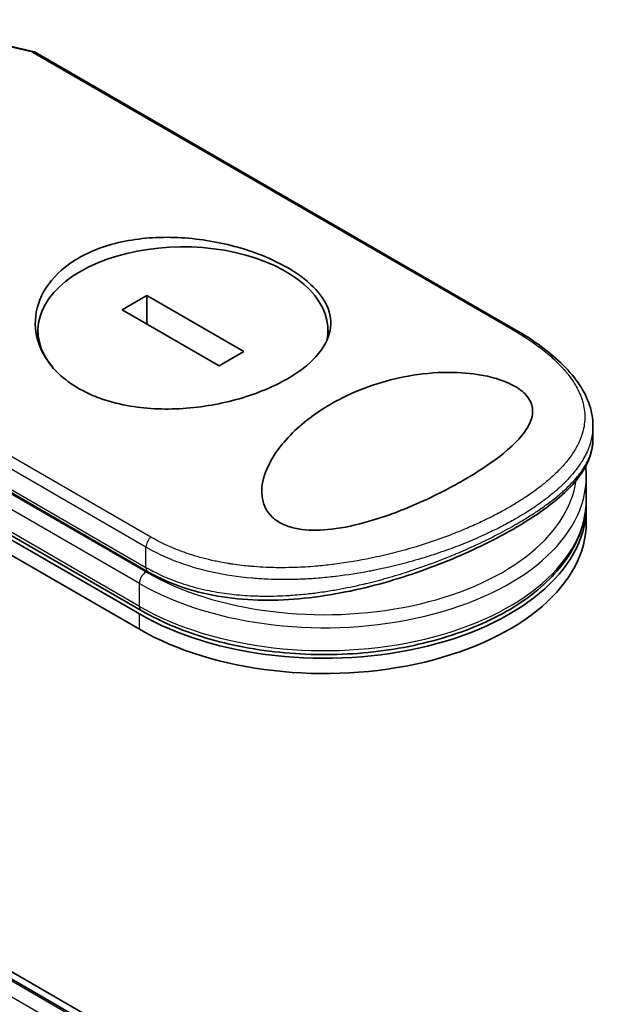
# Model space of a CAD drawing. Units: millimetres. Extents: x -2172 to 4134, y 11 to 1421.
# Drawn here: x -1872 to -1820, y 871 to 959 of the extents above; entities that cross this region are included whole.
import ezdxf

# ---------------------------------------------------------------- set-up
doc = ezdxf.new("R2010")
doc.units = ezdxf.units.MM
doc.header["$LTSCALE"] = 3
doc.layers.get('Defpoints').update_dxf_attribs({"lineweight": 25})
for name, color, linetype, lineweight in [('Dimension (ISO)', 7, 'Continuous', 18), ('Visible (ISO)', 7, 'Continuous', 35), ('Visible Narrow (ISO)', 7, 'Continuous', 25)]:
    doc.layers.add(name, color=color, linetype=linetype, lineweight=lineweight)
doc.styles.add('Note Text (TK)', font='MS PGothic.ttf')
doc.dimstyles.new('Default - Method 1b (TK)', dxfattribs={"dimscale": 3, "dimtxt": 2.5, "dimasz": 2.5, "dimexe": 1, "dimexo": 1.5, "dimgap": 1, "dimtad": 1, "dimrnd": 1e-08, "dimdsep": 46, "dimtxsty": 'Note Text (TK)', "dimblk": 'OPEN', "dimcen": 0.09, "dimdle": 5, "dimclrd": 100, "dimclre": 100, "dimclrt": 7, "dimadec": 1, "dimazin": 1, "dimtfac": 1, "dimtmove": 0, "dimatfit": 3, "dimldrblk": 'OPEN', "dimfxl": 1, "dimtolj": 1, "dimlwd": -1, "dimlwe": -1, "dimarcsym": 0})

# ---------------------------------------------------------------- blocks, each defined once
blk = doc.blocks.new('_Open')
at = {"color": 0, "linetype": 'ByBlock', "lineweight": -2}
for p, q in [((-1, 0.167), (0, 0)), ((-1, -0.167), (0, 0)), ((0, 0), (-1, 0))]:
    blk.add_line(p, q, dxfattribs=at)
blk = doc.blocks.new('*D24')
at = {"layer": 'Defpoints', "color": 0}
for p in [(-1595.945, 886.538), (-1527.422, 846.976), (-1845.535, 767.371)]:
    blk.add_point(p, dxfattribs=at)
at = {"layer": 'Dimension (ISO)', "color": 100}
for p, q in [((-1591.443, 883.938), (-1524.421, 845.243)), ((-1749.134, 719.211), (-1533.921, 843.232)), ((-1841.033, 764.772), (-1752.63, 713.733))]:
    blk.add_line(p, q, dxfattribs=at)
at = {"layer": 'Dimension (ISO)', "color": 100, "xscale": 7.5, "yscale": 7.5, "zscale": 7.5}
for p, rotation in [((-1527.422, 846.976), 29.95359177454007), ((-1755.632, 715.466), 209.95359177454)]:
    blk.add_blockref('_Open', p, dxfattribs=dict(at, rotation=rotation))
at = {"layer": 'Dimension (ISO)', "color": 7, "insert": (-1655.3, 783.81), "char_height": 15, "attachment_point": 4, "rotation": 29.95359, "style": 'Note Text (TK)'}
blk.add_mtext('\\A1;{\\Q-30.046;\\W0.816;\\H0.816x;200}', dxfattribs=at)
blk = doc.blocks.new('*D25')
at = {"layer": 'Defpoints', "color": 0}
for p in [(-2039.735, 886.538), (-2122.288, 838.876), (-1792.396, 766.383)]:
    blk.add_point(p, dxfattribs=at)
at = {"layer": 'Dimension (ISO)', "color": 100}
for p, q in [((-2044.206, 883.956), (-2125.268, 837.155)), ((-1903.96, 709.519), (-2115.835, 835.053)), ((-1796.867, 763.801), (-1900.488, 703.975))]:
    blk.add_line(p, q, dxfattribs=at)
at = {"layer": 'Dimension (ISO)', "color": 100, "xscale": 7.5, "yscale": 7.5, "zscale": 7.5}
for p, rotation in [((-2122.288, 838.876), 149.3537064703485), ((-1897.508, 705.696), 329.3537064703485)]:
    blk.add_blockref('_Open', p, dxfattribs=dict(at, rotation=rotation))
at = {"layer": 'Dimension (ISO)', "color": 7, "insert": (-2023.313, 790.835), "char_height": 15, "attachment_point": 4, "rotation": 329.35371, "style": 'Note Text (TK)'}
blk.add_mtext('\\A1;{\\Q29.354;\\W0.822;\\H0.816x;200}', dxfattribs=at)

msp = doc.modelspace()

# ---------------------------------------------------------------- linework, layer by layer
at = {"layer": 'Visible (ISO)'}
for p, q in [((-1840.2602, 855.5156), (-2019.4343, 958.9619)), ((-1841.6455, 855.6681), (-2018.2903, 957.654)), ((-1827.7352, 931.4045), (-1870.4995, 956.0945)), ((-1931.8608, 946.8447), (-1861.1501, 906.0199)), ((-1860.9775, 906.3188), (-1931.6882, 947.1436)), ((-1931.8608, 945.4839), (-1861.1501, 904.659)), ((-1860.4747, 934.4017), (-1862.697, 933.1186)), ((-1851.8251, 929.4078), (-1860.4747, 934.4017)), ((-1860.4747, 931.8355), (-1860.4747, 934.4017)), ((-1900.5734, 932.9898), (-1860.3883, 909.7889)), ((-1862.697, 933.1186), (-1854.0474, 928.1248)), ((-1870.1875, 930.3196), (-1870.1875, 931.2632)), ((-1844.3346, 930.639), (-1844.3346, 931.2632)), ((-1854.0474, 928.1248), (-1851.8251, 929.4078)), ((-1820.7284, 921.5771), (-1820.7284, 922.7853)), ((-1821.4952, 919.9841), (-1821.4953, 919.9846)), ((-1821.3176, 916.2261), (-1821.3176, 918.2673)), ((-1821.3176, 914.1848), (-1821.3176, 915.5456)), ((-1846.4187, 909.126), (-1846.4187, 909.126))]:
    msp.add_line(p, q, dxfattribs=at)
for centre, major_axis, ratio, start_param, end_param in [((-1857.261, 931.2632), (12.9265, 0), 0.5773503, 6.173601, 9.8735937), ((-1844.651, 915.5456), (23.3333, 0), 0.5773503, 3.9269908, 6.3080062), ((-1844.651, 914.1848), (23.3333, 0), 0.5773503, 3.9269908, 6.2831853), ((-1859.9716, 910.5106), (-0.4167, -0.7217), 0.5773504, 6.283181, 6.2832432)]:
    msp.add_ellipse(centre, major_axis=major_axis, ratio=ratio, start_param=start_param, end_param=end_param, dxfattribs=at)
for points in [[(-1882.6515, 958.5192), (-1878.5851, 957.8541), (-1874.5413, 957.0426), (-1870.5302, 956.1067)], [(-1821.3176, 918.2673), (-1821.3176, 918.5711), (-1821.3343, 918.8748), (-1821.3674, 919.1776)]]:
    msp.add_open_spline(points, degree=3, dxfattribs=at)
for points, knots in [([(-1870.6711, 956.0715), (-1870.6622, 956.077), (-1870.6534, 956.0819), (-1870.6153, 956.1011), (-1870.5875, 956.109), (-1870.5391, 956.1104), (-1870.5182, 956.1053), (-1870.4995, 956.0945)], [-0.003547409, -0.003547409, -0.003547409, -0.003547409, 0, 0, 0.01211107, 0.01211107, 0.022922485, 0.022922485, 0.022922485, 0.022922485]), ([(-1866.5713, 937.7271), (-1866.5315, 937.7501), (-1866.4914, 937.7729), (-1865.2058, 938.4934), (-1863.7342, 938.9948), (-1860.5181, 939.5691), (-1858.8072, 939.6396), (-1855.3614, 939.3893), (-1853.6568, 939.0711), (-1851.2275, 938.3505), (-1850.4252, 938.0597), (-1849.1772, 937.5184), (-1848.7039, 937.2877), (-1847.8473, 936.8194), (-1847.4611, 936.5842), (-1846.6509, 936.0327), (-1846.2445, 935.7123), (-1845.2356, 934.7778), (-1844.7528, 934.1448), (-1844.1155, 932.7611), (-1844.0152, 932.0145), (-1844.3075, 930.4738), (-1844.7332, 929.6908), (-1846.0553, 928.2389), (-1846.9119, 927.5764), (-1847.9505, 926.9768), (-1849.1772, 926.2685), (-1850.6324, 925.662), (-1853.828, 924.7409), (-1855.5356, 924.4353), (-1858.9744, 924.2115), (-1860.6756, 924.2948), (-1863.1408, 924.7561), (-1863.9752, 924.9834), (-1865.262, 925.4616), (-1865.7445, 925.6761), (-1866.6108, 926.1323), (-1866.9985, 926.3693), (-1867.8053, 926.9405), (-1868.2084, 927.2833), (-1869.2, 928.3016), (-1869.6814, 929.0222), (-1870.3639, 930.6745), (-1870.4981, 931.6102), (-1870.2807, 933.5309), (-1869.8952, 934.5003), (-1868.5997, 936.2845), (-1867.6916, 937.0803), (-1866.5713, 937.7271)], [2.4920208, 2.4920208, 2.4920208, 2.4920208, 2.5021568, 2.5021568, 2.8151686, 2.8151686, 3.1261413, 3.1261413, 3.4375932, 3.4375932, 3.6027546, 3.6027546, 3.7125438, 3.7125438, 3.8140441, 3.8140441, 3.9418438, 3.9418438, 4.1748525, 4.1748525, 4.4378471, 4.4378471, 4.7193683, 4.7193683, 4.9837685, 4.9837685, 4.9837685, 5.2960317, 5.2960317, 5.6072024, 5.6072024, 5.9171523, 5.9171523, 6.0877846, 6.0877846, 6.1989947, 6.1989947, 6.3001484, 6.3001484, 6.4253411, 6.4253411, 6.6485095, 6.6485095, 6.9101035, 6.9101035, 7.1904312, 7.1904312, 7.4757893, 7.4757893, 7.4757893, 7.4757893]), ([(-1827.7352, 931.4045), (-1825.996, 930.4004), (-1824.5091, 929.3105), (-1822.24, 927.0543), (-1821.4263, 925.853), (-1820.8287, 924.0108), (-1820.7284, 923.3975), (-1820.7284, 922.7853)], [0, 0, 0, 0, 0.4387292, 0.4387292, 0.8795088, 0.8795088, 1.0920018, 1.0920018, 1.0920018, 1.0920018]), ([(-1832.2731, 917.929), (-1833.4829, 917.2267), (-1834.8056, 916.5536), (-1837.5858, 915.3156), (-1839.1045, 914.7289), (-1841.7556, 913.9608), (-1842.9055, 913.7006), (-1844.9391, 913.4679), (-1845.8432, 913.4461), (-1847.095, 913.6124), (-1847.4858, 913.6986), (-1848.0546, 913.8887), (-1848.2496, 913.9684), (-1848.587, 914.1349), (-1848.7318, 914.2183), (-1849.0277, 914.4156), (-1849.1734, 914.5316), (-1849.5422, 914.8792), (-1849.7286, 915.1255), (-1850.1647, 915.9274), (-1850.2831, 916.5617), (-1850.1613, 918.0098), (-1849.8992, 918.7647), (-1848.9528, 920.5812), (-1848.039, 921.7053), (-1845.7548, 923.7096), (-1844.4641, 924.5653), (-1843.0597, 925.2717), (-1841.0581, 926.2784), (-1838.8933, 926.9491), (-1835.6155, 927.4696), (-1834.3863, 927.5661), (-1832.215, 927.5191), (-1831.249, 927.425), (-1829.7722, 927.1234), (-1829.2353, 926.9753), (-1828.501, 926.703), (-1828.2742, 926.6067), (-1827.8986, 926.4244), (-1827.7453, 926.3418), (-1827.4483, 926.1641), (-1827.3071, 926.0691), (-1826.9766, 925.8193), (-1826.8067, 925.662), (-1826.4894, 925.3011), (-1826.3601, 925.0977), (-1826.1099, 924.5336), (-1826.0721, 924.1725), (-1826.1858, 923.274), (-1826.4559, 922.7345), (-1827.4248, 921.4051), (-1828.3563, 920.5523), (-1830.3706, 919.0861), (-1831.2842, 918.4973), (-1832.2731, 917.929)], [2.585949, 2.585949, 2.585949, 2.585949, 2.9406417, 2.9406417, 3.3005311, 3.3005311, 3.5532101, 3.5532101, 3.7536831, 3.7536831, 3.8519583, 3.8519583, 3.9081039, 3.9081039, 3.9557805, 3.9557805, 4.0128467, 4.0128467, 4.1165624, 4.1165624, 4.3320123, 4.3320123, 4.5644123, 4.5644123, 4.9324806, 4.9324806, 5.2731253, 5.2731253, 5.2731253, 5.7585985, 5.7585985, 6.0246244, 6.0246244, 6.229599, 6.229599, 6.3549175, 6.3549175, 6.4158685, 6.4158685, 6.462803, 6.462803, 6.5132411, 6.5132411, 6.5921441, 6.5921441, 6.690752, 6.690752, 6.8654381, 6.8654381, 7.1376855, 7.1376855, 7.5694275, 7.5694275, 7.8590743, 7.8590743, 7.8590743, 7.8590743]), ([(-1820.7284, 921.5766), (-1820.7283, 920.5282), (-1821.1037, 919.4887), (-1822.4747, 917.4938), (-1823.5157, 916.4984), (-1826.2485, 914.4679), (-1828.0239, 913.406), (-1831.8404, 911.4959), (-1833.888, 910.6174), (-1838.1803, 909.0933), (-1840.4776, 908.4363), (-1845.2274, 907.4867), (-1847.7394, 907.2157), (-1852.5712, 907.2801), (-1854.9517, 907.6313), (-1858.2553, 908.7093), (-1859.3692, 909.2007), (-1860.3883, 909.7889)], [0, 0, 0, 0, 0.4023504, 0.4023504, 0.825118, 0.825118, 1.275737, 1.275737, 1.6883294, 1.6883294, 2.1095556, 2.1095556, 2.5627748, 2.5627748, 3.0237765, 3.0237765, 3.2787294, 3.2787294, 3.2787294, 3.2787294]), ([(-1860.9775, 906.3188), (-1859.1805, 905.2813), (-1857.1053, 904.4234), (-1852.6105, 903.1398), (-1850.1921, 902.7136), (-1845.2559, 902.3294), (-1842.739, 902.3706), (-1837.8517, 902.915), (-1835.4821, 903.4183), (-1831.1203, 904.8445), (-1829.1297, 905.768), (-1825.7324, 907.9601), (-1824.3255, 909.229), (-1822.2861, 911.9826), (-1821.6374, 913.4651), (-1821.3486, 915.3978), (-1821.3176, 915.8119), (-1821.3176, 916.2261)], [4.712389, 4.712389, 4.712389, 4.712389, 5.0384344, 5.0384344, 5.3638143, 5.3638143, 5.6884068, 5.6884068, 6.0130797, 6.0130797, 6.3386483, 6.3386483, 6.6645004, 6.6645004, 6.9825068, 6.9825068, 7.0685835, 7.0685835, 7.0685835, 7.0685835])]:
    msp.add_open_spline(points, degree=3, knots=knots, dxfattribs=at)
at = {"layer": 'Visible Narrow (ISO)'}
for p, q in [((-2018.5403, 957.6292), (-1841.7922, 855.5837)), ((-1843.0408, 854.8628), (-2019.7889, 956.9084)), ((-1870.6711, 956.0715), (-1827.9911, 931.4302)), ((-1861.1501, 906.7003), (-1931.8608, 947.5251)), ((-1860.1323, 912.8735), (-1902.8122, 937.5148)), ((-1860.5609, 911.9715), (-1903.168, 936.5707)), ((-1900.746, 933.3713), (-1860.5609, 910.1704)), ((-1860.5609, 909.7621), (-1900.9652, 933.0896)), ((-1861.1501, 908.7415), (-1901.7418, 932.1771)), ((-1860.5609, 910.1704), (-1860.5609, 911.9715)), ((-1861.1501, 906.7003), (-1861.1501, 908.7415)), ((-1861.1501, 904.659), (-1861.1501, 906.0199))]:
    msp.add_line(p, q, dxfattribs=at)
for centre, major_axis, ratio, start_param, end_param in [((-1841.1262, 877.0613), (114.2437, -61.6909), 0.4900215, 2.0821655, 2.190028), ((-1828.1518, 930.6828), (0.4167, 0.7217), 0.5773503, 0.0000007, 0.5092192), ((-1844.651, 918.9477), (22.5, 0), 0.5773503, 0.001841, 0.0019119), ((-1844.651, 918.2673), (23.3333, 0), 0.5773503, 3.9269908, 6.2831853), ((-1844.651, 918.9477), (22.5, 0), 0.5773503, 3.9269908, 6.2040689), ((-1844.651, 916.2261), (23.3333, 0), 0.5773503, 3.9269908, 6.2831853), ((-1859.9716, 912.3117), (0.4167, 0.7217), 0.5773503, 1.0615937, 2.3562027), ((-1860.5609, 909.0817), (0.4167, 0.7217), 0.5773503, 0.7853982, 2.3561945), ((-1859.9716, 910.5106), (-0.4167, -0.7217), 0.5773504, 5.4977975, 6.283181), ((-1860.5609, 907.0405), (-0.4167, -0.7217), 0.5773503, 5.4977871, 6.2831853)]:
    msp.add_ellipse(centre, major_axis=major_axis, ratio=ratio, start_param=start_param, end_param=end_param, dxfattribs=at)
for points, knots in [([(-1827.9911, 931.4302), (-1827.1829, 930.9636), (-1826.4433, 930.4854), (-1825.771, 929.9952), (-1825.5792, 929.8555), (-1825.393, 929.7147), (-1825.2123, 929.5728), (-1824.8075, 929.2551), (-1824.4322, 928.9333), (-1824.0885, 928.6082), (-1824.0068, 928.5309), (-1823.9268, 928.4534), (-1823.8487, 928.3757), (-1823.6817, 928.2098), (-1823.523, 928.0432), (-1823.3727, 927.876), (-1823.3485, 927.849), (-1823.3243, 927.8219), (-1823.3015, 927.7961), (-1823.2536, 927.742), (-1823.2171, 927.7001), (-1823.1695, 927.6441), (-1823.1463, 927.6168), (-1823.1228, 927.5889), (-1823.0998, 927.5612), (-1823.0316, 927.4793), (-1822.965, 927.3965), (-1822.8995, 927.3124), (-1822.8119, 927.1998), (-1822.7283, 927.0874), (-1822.65, 926.9771), (-1822.5771, 926.8743), (-1822.5073, 926.771), (-1822.4407, 926.6675), (-1822.216, 926.3182), (-1822.0286, 925.9656), (-1821.8808, 925.6167), (-1821.7853, 925.3913), (-1821.7061, 925.1679), (-1821.6421, 924.9434), (-1821.6407, 924.9384), (-1821.6393, 924.9335), (-1821.6379, 924.9286), (-1821.5081, 924.4676), (-1821.446, 924.0093), (-1821.4479, 923.5508), (-1821.4483, 923.468), (-1821.4507, 923.3852), (-1821.4553, 923.3024), (-1821.4834, 922.7956), (-1821.5909, 922.292), (-1821.7715, 921.796), (-1821.81, 921.6904), (-1821.8518, 921.5851), (-1821.8968, 921.4802), (-1822.0464, 921.1315), (-1822.2316, 920.7871), (-1822.4481, 920.4488), (-1822.6649, 920.1101), (-1822.9132, 919.7776), (-1823.1872, 919.4532), (-1823.2378, 919.3934), (-1823.289, 919.334), (-1823.3411, 919.275), (-1823.4849, 919.1118), (-1823.6344, 918.9515), (-1823.791, 918.7923), (-1823.9666, 918.6137), (-1824.1489, 918.4386), (-1824.3382, 918.2657), (-1824.3823, 918.2254), (-1824.4269, 918.1852), (-1824.4718, 918.1452), (-1824.7206, 917.9231), (-1824.9778, 917.7072), (-1825.2535, 917.4894), (-1825.3133, 917.4422), (-1825.3738, 917.3949), (-1825.435, 917.3477), (-1825.6522, 917.1803), (-1825.8781, 917.0133), (-1826.1124, 916.8471), (-1826.3043, 916.7109), (-1826.5017, 916.5754), (-1826.7057, 916.44), (-1826.815, 916.3674), (-1826.9262, 916.2949), (-1827.0394, 916.2223), (-1827.365, 916.0136), (-1827.7046, 915.8059), (-1828.0515, 915.6038), (-1828.0871, 915.5831), (-1828.1229, 915.5623), (-1828.1587, 915.5417), (-1828.473, 915.3603), (-1828.7934, 915.1832), (-1829.1292, 915.0048), (-1829.3358, 914.895), (-1829.5446, 914.7869), (-1829.7555, 914.6803), (-1829.9245, 914.595), (-1830.0949, 914.5106), (-1830.2666, 914.4273), (-1830.6516, 914.2406), (-1831.0428, 914.0589), (-1831.4419, 913.8816), (-1831.8563, 913.6976), (-1832.2791, 913.5182), (-1832.7125, 913.3433), (-1832.8773, 913.2767), (-1833.0441, 913.2106), (-1833.2128, 913.1449), (-1833.8564, 912.8944), (-1834.5286, 912.6503), (-1835.2304, 912.4152), (-1835.6997, 912.258), (-1836.1823, 912.1049), (-1836.6782, 911.9569), (-1836.9967, 911.8619), (-1837.3205, 911.7691), (-1837.6487, 911.6789), (-1838.2574, 911.5118), (-1838.8816, 911.3538), (-1839.5163, 911.2078), (-1839.8398, 911.1334), (-1840.1661, 911.0621), (-1840.4949, 910.9942), (-1841.5535, 910.7754), (-1842.6376, 910.5916), (-1843.731, 910.4516), (-1843.8036, 910.4423), (-1843.8762, 910.4332), (-1843.9489, 910.4243), (-1844.4459, 910.3634), (-1844.9469, 910.3113), (-1845.4452, 910.2693), (-1846.0525, 910.2181), (-1846.6602, 910.1817), (-1847.267, 910.161), (-1847.6451, 910.148), (-1848.023, 910.1412), (-1848.4002, 910.1406), (-1848.8877, 910.1399), (-1849.367, 910.1494), (-1849.8509, 910.1702), (-1850.2115, 910.1857), (-1850.5705, 910.2073), (-1850.9262, 910.2353), (-1851.0418, 910.2444), (-1851.1569, 910.2542), (-1851.2717, 910.2646), (-1851.7793, 910.3107), (-1852.3076, 910.3731), (-1852.8013, 910.4458), (-1852.8561, 910.4539), (-1852.9112, 910.4622), (-1852.964, 910.4703), (-1853.0696, 910.4865), (-1853.1629, 910.5017), (-1853.2681, 910.5192), (-1853.4783, 910.5543), (-1853.6989, 910.5934), (-1853.9125, 910.6345), (-1854.0826, 910.6672), (-1854.2534, 910.7019), (-1854.424, 910.7386), (-1855.1303, 910.8904), (-1855.8339, 911.0768), (-1856.4879, 911.2845), (-1856.8532, 911.4005), (-1857.2102, 911.5251), (-1857.5602, 911.6584), (-1857.5954, 911.6719), (-1857.6306, 911.6854), (-1857.6657, 911.699), (-1858.5372, 912.0368), (-1859.3636, 912.4298), (-1860.1323, 912.8735)], [0.0000001, 0.0000001, 0.0000001, 0.0000001, 2.7830522, 2.7830522, 2.7830522, 3.57664, 3.57664, 3.57664, 5.354173, 5.354173, 5.354173, 5.7770026, 5.7770026, 5.7770026, 6.6801917, 6.6801917, 6.6801917, 6.8260326, 6.8260326, 6.8260326, 7.1317059, 7.1317059, 7.1317059, 7.2807543, 7.2807543, 7.2807543, 7.7209111, 7.7209111, 7.7209111, 8.3101163, 8.3101163, 8.3101163, 8.8591317, 8.8591317, 8.8591317, 10.7105041, 10.7105041, 10.7105041, 11.9064879, 11.9064879, 11.9064879, 11.9328006, 11.9328006, 11.9328006, 14.3880534, 14.3880534, 14.3880534, 14.8318318, 14.8318318, 14.8318318, 17.5516507, 17.5516507, 17.5516507, 18.1309266, 18.1309266, 18.1309266, 20.0567365, 20.0567365, 20.0567365, 21.9847852, 21.9847852, 21.9847852, 22.3405196, 22.3405196, 22.3405196, 23.3243375, 23.3243375, 23.3243375, 24.4280074, 24.4280074, 24.4280074, 24.6851644, 24.6851644, 24.6851644, 26.1104588, 26.1104588, 26.1104588, 26.419813, 26.419813, 26.419813, 27.5173269, 27.5173269, 27.5173269, 28.4158564, 28.4158564, 28.4158564, 28.8974383, 28.8974383, 28.8974383, 30.2824052, 30.2824052, 30.2824052, 30.4247583, 30.4247583, 30.4247583, 31.6748041, 31.6748041, 31.6748041, 32.4438019, 32.4438019, 32.4438019, 33.0600868, 33.0600868, 33.0600868, 34.441447, 34.441447, 34.441447, 35.8755557, 35.8755557, 35.8755557, 36.4208923, 36.4208923, 36.4208923, 38.5014562, 38.5014562, 38.5014562, 39.8929277, 39.8929277, 39.8929277, 40.7867047, 40.7867047, 40.7867047, 42.4444951, 42.4444951, 42.4444951, 43.2893422, 43.2893422, 43.2893422, 46.0096164, 46.0096164, 46.0096164, 46.1901994, 46.1901994, 46.1901994, 47.4255201, 47.4255201, 47.4255201, 48.9311092, 48.9311092, 48.9311092, 49.8693469, 49.8693469, 49.8693469, 51.0815824, 51.0815824, 51.0815824, 51.9848022, 51.9848022, 51.9848022, 52.27815, 52.27815, 52.27815, 53.5757899, 53.5757899, 53.5757899, 53.7196335, 53.7196335, 53.7196335, 54.0073168, 54.0073168, 54.0073168, 54.5823439, 54.5823439, 54.5823439, 55.0404058, 55.0404058, 55.0404058, 56.9362861, 56.9362861, 56.9362861, 57.9950219, 57.9950219, 57.9950219, 58.1015996, 58.1015996, 58.1015996, 60.7480817, 60.7480817, 60.7480817, 60.7480817]), ([(-1820.7284, 922.7851), (-1820.7284, 922.71), (-1820.7301, 922.6351), (-1820.7334, 922.5601), (-1820.7566, 922.0322), (-1820.862, 921.5075), (-1821.043, 920.9915), (-1821.0682, 920.9195), (-1821.0949, 920.8477), (-1821.1231, 920.776), (-1821.2779, 920.382), (-1821.4853, 919.9763), (-1821.7263, 919.591), (-1821.7694, 919.5221), (-1821.8135, 919.4539), (-1821.8583, 919.3865), (-1822.0894, 919.0395), (-1822.3495, 918.7024), (-1822.6353, 918.3733), (-1822.7355, 918.2579), (-1822.8388, 918.1436), (-1822.9452, 918.0301), (-1823.169, 917.7916), (-1823.4054, 917.558), (-1823.6539, 917.3284), (-1823.7618, 917.2288), (-1823.872, 917.1299), (-1823.9845, 917.0317), (-1824.2377, 916.8106), (-1824.5018, 916.5936), (-1824.7765, 916.3799), (-1824.9216, 916.2671), (-1825.0497, 916.1701), (-1825.2048, 916.056), (-1825.486, 915.849), (-1825.7767, 915.6456), (-1826.0786, 915.4444), (-1826.5439, 915.1343), (-1827.0355, 914.8293), (-1827.5626, 914.525)], [14.7687039, 14.7687039, 14.7687039, 14.7687039, 15.1628869, 15.1628869, 15.1628869, 17.9403775, 17.9403775, 17.9403775, 18.3279563, 18.3279563, 18.3279563, 20.459705, 20.459705, 20.459705, 20.8408443, 20.8408443, 20.8408443, 22.8028807, 22.8028807, 22.8028807, 23.4906293, 23.4906293, 23.4906293, 24.936794, 24.936794, 24.936794, 25.5644346, 25.5644346, 25.5644346, 26.9775629, 26.9775629, 26.9775629, 27.7237752, 27.7237752, 27.7237752, 29.0773173, 29.0773173, 29.0773173, 31.1636208, 31.1636208, 31.1636208, 31.1636208]), ([(-1827.5626, 914.015), (-1827.5566, 914.0185), (-1827.5506, 914.0219), (-1827.5446, 914.0254), (-1827.206, 914.2211), (-1826.8774, 914.4181), (-1826.5598, 914.6157), (-1826.3819, 914.7264), (-1826.2134, 914.8335), (-1826.0484, 914.9407), (-1825.9078, 915.032), (-1825.7698, 915.1233), (-1825.631, 915.217), (-1825.31, 915.4336), (-1825.0082, 915.6466), (-1824.7195, 915.8603), (-1824.4657, 916.0482), (-1824.2221, 916.2366), (-1823.9861, 916.4285), (-1823.8431, 916.5448), (-1823.7044, 916.6612), (-1823.5705, 916.7772), (-1823.4657, 916.868), (-1823.3638, 916.9585), (-1823.2652, 917.0487), (-1823.0284, 917.265), (-1822.81, 917.4784), (-1822.6069, 917.6918), (-1822.4221, 917.8861), (-1822.25, 918.0804), (-1822.0895, 918.2772), (-1822.002, 918.3845), (-1821.9181, 918.4922), (-1821.8363, 918.6031), (-1821.7836, 918.6744), (-1821.7318, 918.7471), (-1821.6805, 918.8217), (-1821.5408, 919.0254), (-1821.406, 919.2471), (-1821.3022, 919.4409), (-1821.29, 919.4636), (-1821.2782, 919.486), (-1821.2667, 919.5083), (-1821.2267, 919.5853), (-1821.1899, 919.6603), (-1821.1551, 919.7357), (-1821.0466, 919.9702), (-1820.9653, 920.1873), (-1820.8993, 920.412), (-1820.8769, 920.4884), (-1820.8564, 920.5657), (-1820.8378, 920.6448), (-1820.8125, 920.7523), (-1820.7949, 920.8416), (-1820.7777, 920.9505), (-1820.7586, 921.0721), (-1820.7443, 921.1983), (-1820.7363, 921.3257), (-1820.731, 921.4091), (-1820.7285, 921.493), (-1820.7285, 921.5764)], [0, 0, 0, 0, 0.0222647, 0.0222647, 0.0222647, 1.2821177, 1.2821177, 1.2821177, 1.9878112, 1.9878112, 1.9878112, 2.5889651, 2.5889651, 2.5889651, 3.9794971, 3.9794971, 3.9794971, 5.2021617, 5.2021617, 5.2021617, 5.9430662, 5.9430662, 5.9430662, 6.5229724, 6.5229724, 6.5229724, 7.91502, 7.91502, 7.91502, 9.1818303, 9.1818303, 9.1818303, 9.8725968, 9.8725968, 9.8725968, 10.3172521, 10.3172521, 10.3172521, 11.5300498, 11.5300498, 11.5300498, 11.6717631, 11.6717631, 11.6717631, 12.1614683, 12.1614683, 12.1614683, 13.6862196, 13.6862196, 13.6862196, 14.2043375, 14.2043375, 14.2043375, 14.9079718, 14.9079718, 14.9079718, 15.6932104, 15.6932104, 15.6932104, 16.2075356, 16.2075356, 16.2075356, 16.2075356]), ([(-1827.5626, 914.525), (-1827.8805, 914.3415), (-1828.2485, 914.137), (-1828.6572, 913.9221), (-1828.8457, 913.8229), (-1829.0305, 913.728), (-1829.2096, 913.6379), (-1829.4188, 913.5327), (-1829.6201, 913.434), (-1829.8103, 913.3427), (-1830.0091, 913.2473), (-1830.2123, 913.1519), (-1830.4187, 913.0573), (-1830.5988, 912.9748), (-1830.767, 912.8994), (-1830.9433, 912.8217), (-1830.9746, 912.808), (-1831.0061, 912.7942), (-1831.038, 912.7802), (-1831.5879, 912.5398), (-1832.168, 912.301), (-1832.7648, 912.0712), (-1833.0422, 911.9644), (-1833.3231, 911.8595), (-1833.606, 911.7572), (-1834.0089, 911.6115), (-1834.4199, 911.4695), (-1834.8414, 911.3307), (-1834.8733, 911.3202), (-1834.9053, 911.3097), (-1834.9372, 911.2992), (-1835.3864, 911.1524), (-1835.8279, 911.0153), (-1836.3044, 910.8757), (-1836.6413, 910.7771), (-1836.9842, 910.6808), (-1837.3323, 910.5874), (-1838.2784, 910.3337), (-1839.2627, 910.1019), (-1840.2657, 909.9017), (-1840.3979, 909.8753), (-1840.5304, 909.8495), (-1840.6632, 909.8242), (-1841.6444, 909.6375), (-1842.5979, 909.4878), (-1843.6033, 909.3666), (-1843.6283, 909.3636), (-1843.6533, 909.3606), (-1843.6783, 909.3577), (-1844.1815, 909.2979), (-1844.6867, 909.2472), (-1845.193, 909.2061), (-1845.717, 909.1636), (-1846.1624, 909.1359), (-1846.6874, 909.1137), (-1846.875, 909.1058), (-1847.0637, 909.0992), (-1847.253, 909.0941), (-1848.0639, 909.0722), (-1848.8858, 909.0776), (-1849.6822, 909.1116), (-1850.1653, 909.1322), (-1850.5698, 909.1582), (-1851.033, 909.1979), (-1851.0664, 909.2008), (-1851.1002, 909.2037), (-1851.1343, 909.2068), (-1852.3429, 909.3144), (-1853.5196, 909.4917), (-1854.6494, 909.7409), (-1855.7835, 909.9911), (-1856.8703, 910.3137), (-1857.8955, 910.7073), (-1858.8402, 911.0701), (-1859.7325, 911.4933), (-1860.5609, 911.9715)], [0, 0, 0, 0, 1.2622471, 1.2622471, 1.2622471, 1.8443966, 1.8443966, 1.8443966, 2.5244942, 2.5244942, 2.5244942, 3.2355668, 3.2355668, 3.2355668, 3.8559496, 3.8559496, 3.8559496, 3.9658668, 3.9658668, 3.9658668, 5.861375, 5.861375, 5.861375, 6.7423821, 6.7423821, 6.7423821, 7.996986, 7.996986, 7.996986, 8.0918579, 8.0918579, 8.0918579, 9.423871, 9.423871, 9.423871, 10.3656496, 10.3656496, 10.3656496, 12.925543, 12.925543, 12.925543, 13.2628941, 13.2628941, 13.2628941, 15.7557492, 15.7557492, 15.7557492, 15.817653, 15.817653, 15.817653, 17.0620073, 17.0620073, 17.0620073, 18.3496304, 18.3496304, 18.3496304, 18.8097705, 18.8097705, 18.8097705, 20.7812599, 20.7812599, 20.7812599, 21.9773108, 21.9773108, 21.9773108, 22.0637171, 22.0637171, 22.0637171, 25.1245607, 25.1245607, 25.1245607, 28.1972775, 28.1972775, 28.1972775, 31.0287832, 31.0287832, 31.0287832, 31.0287832]), ([(-1860.5609, 910.1704), (-1859.7449, 909.6994), (-1858.8978, 909.3047), (-1857.9954, 908.9678), (-1857.7275, 908.8678), (-1857.4545, 908.773), (-1857.1756, 908.6833), (-1856.5264, 908.4744), (-1855.8556, 908.2965), (-1855.1726, 908.1503), (-1854.5625, 908.0198), (-1853.9427, 907.9145), (-1853.3203, 907.8334), (-1853.0388, 907.7967), (-1852.7572, 907.7649), (-1852.4753, 907.7378), (-1851.835, 907.6761), (-1851.1935, 907.6384), (-1850.5493, 907.622), (-1850.372, 907.6175), (-1850.1942, 907.6146), (-1850.016, 907.6132), (-1849.2786, 907.6078), (-1848.5367, 907.6299), (-1847.8101, 907.675), (-1847.7599, 907.6781), (-1847.7097, 907.6814), (-1847.6597, 907.6847), (-1847.1595, 907.718), (-1846.6561, 907.7626), (-1846.1562, 907.8172), (-1845.9948, 907.8349), (-1845.8361, 907.8533), (-1845.6771, 907.8727), (-1845.5946, 907.8828), (-1845.512, 907.8932), (-1845.429, 907.9039), (-1845.1748, 907.9368), (-1844.9479, 907.9682), (-1844.6862, 908.0071), (-1844.2844, 908.0668), (-1843.8752, 908.1339), (-1843.4604, 908.2085), (-1842.7338, 908.3391), (-1841.9898, 908.4926), (-1841.2379, 908.6679), (-1841.1242, 908.6944), (-1841.0103, 908.7214), (-1840.8963, 908.7489), (-1840.2718, 908.8994), (-1839.6603, 909.0603), (-1839.0646, 909.2286), (-1838.4217, 909.4103), (-1837.7972, 909.6005), (-1837.1942, 909.7957), (-1837.1074, 909.8238), (-1837.021, 909.852), (-1836.935, 909.8804), (-1836.2233, 910.1149), (-1835.5365, 910.3576), (-1834.8599, 910.6115), (-1834.2561, 910.8381), (-1833.6604, 911.0737), (-1833.0642, 911.3218), (-1832.9975, 911.3496), (-1832.931, 911.3774), (-1832.8648, 911.4053), (-1832.2115, 911.6802), (-1831.5793, 911.9615), (-1830.9696, 912.2469), (-1830.6976, 912.3743), (-1830.4302, 912.5024), (-1830.1673, 912.6313), (-1829.8362, 912.7936), (-1829.5105, 912.9579), (-1829.1906, 913.1241), (-1828.6291, 913.4158), (-1828.0855, 913.7131), (-1827.5626, 914.015)], [0, 0, 0, 0, 2.7047589, 2.7047589, 2.7047589, 3.5078826, 3.5078826, 3.5078826, 5.3773194, 5.3773194, 5.3773194, 7.0472419, 7.0472419, 7.0472419, 7.8024215, 7.8024215, 7.8024215, 9.5175676, 9.5175676, 9.5175676, 9.9897686, 9.9897686, 9.9897686, 11.9447812, 11.9447812, 11.9447812, 12.0799116, 12.0799116, 12.0799116, 13.4298801, 13.4298801, 13.4298801, 13.865607, 13.865607, 13.865607, 14.0918455, 14.0918455, 14.0918455, 14.7845892, 14.7845892, 14.7845892, 15.8482875, 15.8482875, 15.8482875, 17.711652, 17.711652, 17.711652, 17.9934778, 17.9934778, 17.9934778, 19.5368282, 19.5368282, 19.5368282, 21.2023663, 21.2023663, 21.2023663, 21.4420709, 21.4420709, 21.4420709, 23.4251371, 23.4251371, 23.4251371, 25.194663, 25.194663, 25.194663, 25.3926484, 25.3926484, 25.3926484, 27.3442713, 27.3442713, 27.3442713, 28.2146736, 28.2146736, 28.2146736, 29.3108391, 29.3108391, 29.3108391, 31.2346842, 31.2346842, 31.2346842, 31.2346842])]:
    msp.add_open_spline(points, degree=3, knots=knots, dxfattribs=at)

# ---------------------------------------------------------------- dimensions: what is measured, and where the dimension line sits
at = {"layer": 'Dimension (ISO)', "color": 100}
for base, p1, p2, angle, text, picture, middle in [((-2122.2876, 838.8759), (-1792.3958, 766.3826), (-2039.735, 886.5377), 329.353706, '{\\Q29.354;\\W0.822;\\H0.816x;200}', '*D25', (-2016.1157, 775.9701)), ((-1527.4223, 846.9763), (-1845.5349, 767.3714), (-1595.9447, 886.5377), 209.953592, '{\\Q-30.046;\\W0.816;\\H0.816x;200}', '*D24', (-1641.527, 781.2211))]:
    dim = msp.add_linear_dim(base=base, p1=p1, p2=p2, angle=angle, text=text, dimstyle='Default - Method 1b (TK)', override={"dimtxt": 5, "dimgap": 1, "dimdec": 0, "dimlfac": 0.2, "dimtol": 0, "dimlim": 0, "dimtp": 0, "dimtm": 0, "dimtdec": 0, "dimtofl": 0, "dimatfit": 1}, dxfattribs=at)
    dim.commit()
    dim.dimension.update_dxf_attribs({"geometry": picture, "text_midpoint": middle, "dimtype": 160})

doc.saveas('drawing.dxf')
